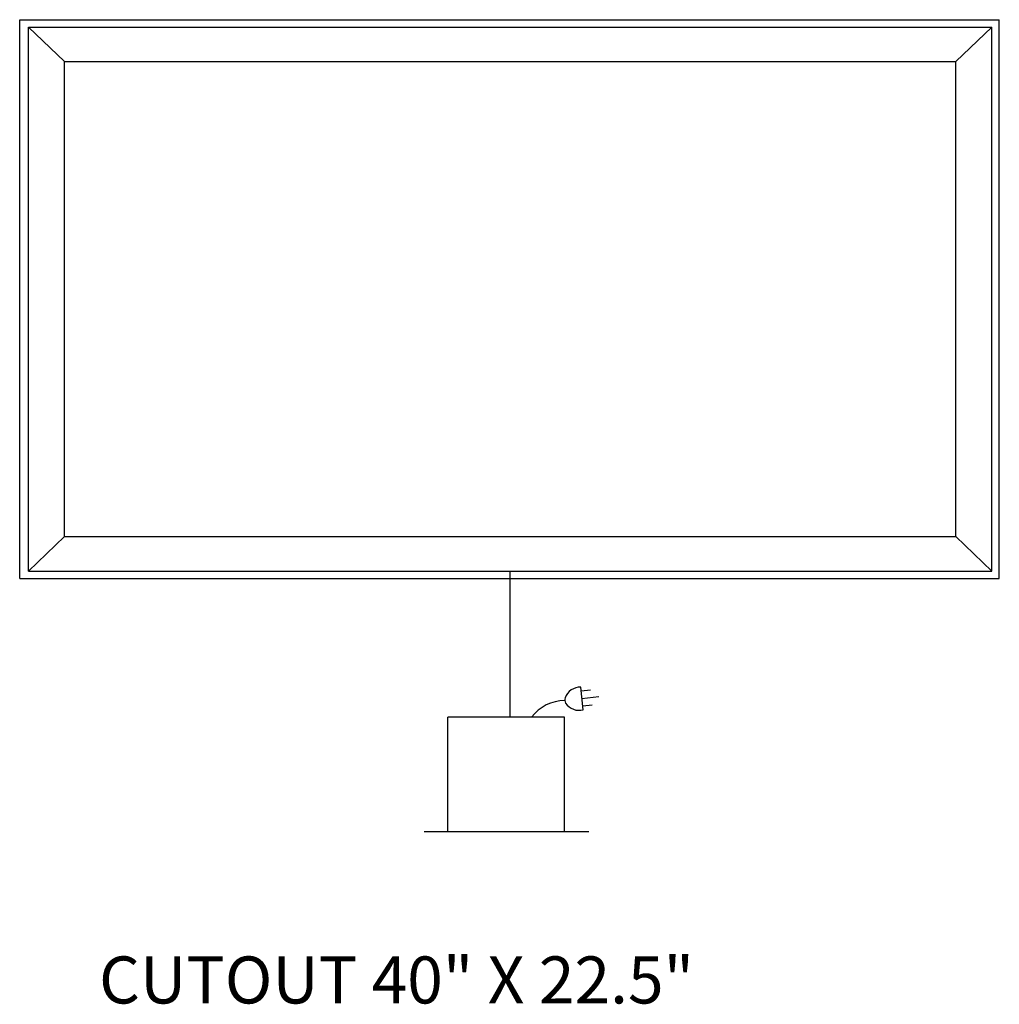
# Model space of a CAD drawing. Extents: x 0 to 41.6, y -41.9 to 0.
import ezdxf

# ---------------------------------------------------------------- set-up
doc = ezdxf.new("R2010")
doc.units = 0
doc.header["$LTSCALE"] = 10
doc.linetypes.add('DASHED', pattern=[0])
doc.linetypes.add('HIDDEN', pattern=[0])
for name, color, linetype in [('200', 2, 'CONTINUOUS'), ('201', 2, 'HIDDEN'), ('204', 1, 'CONTINUOUS'), ('206', 1, 'DASHED'), ('350', 3, 'CONTINUOUS'), ('700', 2, 'CONTINUOUS')]:
    doc.layers.add(name, color=color, linetype=linetype)

msp = doc.modelspace()

# ---------------------------------------------------------------- linework, layer by layer
at = {"layer": '200', "color": 0}
for p, q in [((0.375, -23.438), (0.375, -0.313)), ((0.375, -0.313), (41.312, -0.313)), ((41.312, -23.438), (41.312, -0.313)), ((0.375, -23.438), (41.312, -23.438)), ((24.188, -34.526), (17.188, -34.526))]:
    msp.add_line(p, q, dxfattribs=at)
at = {"layer": '201', "color": 0}
for p, q in [((20.844, -29.651), (20.844, -23.438)), ((23.156, -29.651), (18.187, -29.651)), ((18.187, -34.526), (18.187, -29.651)), ((23.156, -34.526), (23.156, -29.651))]:
    msp.add_line(p, q, dxfattribs=at)
at = {"layer": '204', "color": 0}
for p, q in [((1.906, -1.781), (0.375, -0.313)), ((41.312, -0.313), (39.781, -1.781)), ((1.906, -21.969), (1.906, -1.781)), ((1.906, -1.781), (39.781, -1.781)), ((39.781, -21.969), (39.781, -1.781)), ((0.375, -23.438), (1.906, -21.969)), ((1.906, -21.969), (39.781, -21.969)), ((39.781, -21.969), (41.312, -23.438))]:
    msp.add_line(p, q, dxfattribs=at)
at = {"layer": '206', "color": 0}
for p, q in [((0, -23.75), (0, 0)), ((0, 0), (41.625, 0)), ((41.625, -23.75), (41.625, 0)), ((0, -23.75), (41.625, -23.75))]:
    msp.add_line(p, q, dxfattribs=at)
at = {"layer": '350', "color": 0}
for p, q in [((23.944, -29.335), (23.846, -28.375)), ((23.86, -28.53), (24.258, -28.488)), ((23.893, -28.852), (24.605, -28.777)), ((23.927, -29.173), (24.325, -29.132))]:
    msp.add_line(p, q, dxfattribs=at)
for centre, radius, start, end in [((23.821, -29.062), 0.687, 87.9179, 160.2617), ((23.408, -28.918), 0.25, 159.4611, 212.9491), ((23.159, -30.707), 1.76, 89.9781, 143.148), ((23.762, -28.689), 0.671, 212.9491, 285.6999)]:
    msp.add_arc(centre, radius, start, end, dxfattribs=at)

# ---------------------------------------------------------------- texts
at = {"layer": '700', "color": 0}
msp.add_text('CUTOUT 40" X 22.5"', height=2, dxfattribs=at).set_placement((3.372, -41.822))

doc.saveas('drawing.dxf')
